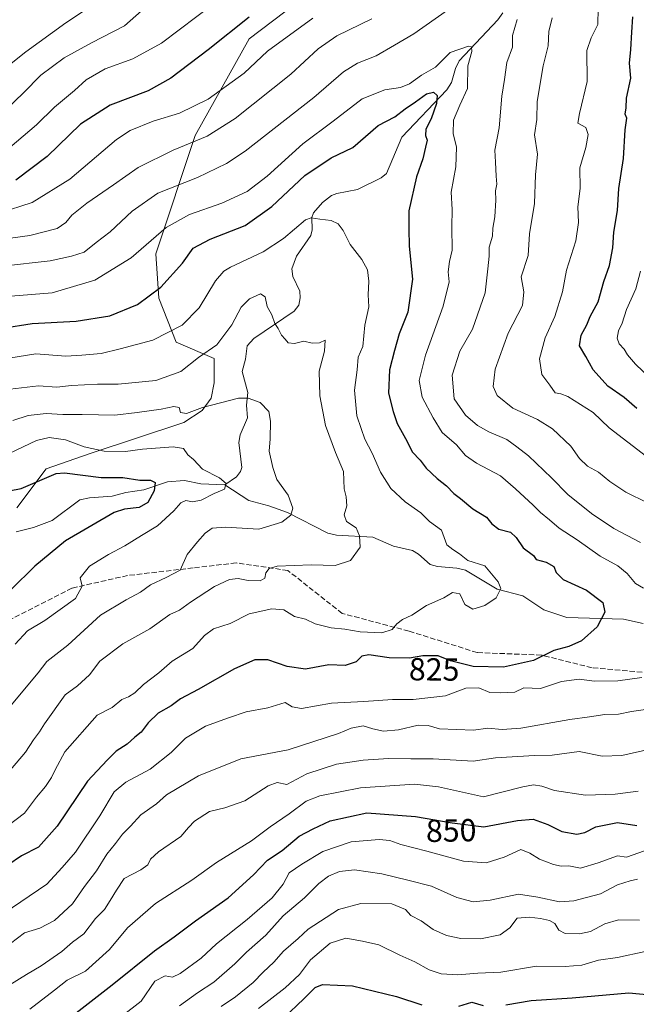
# Model space of a CAD drawing. Units: metres. Extents: x 624504 to 627958, y 4729554 to 4731929.
# Drawn here: x 626240 to 626434, y 4730072 to 4730381 of the extents above; entities that cross this region are included whole.
import ezdxf
from ezdxf.enums import TextEntityAlignment as Align

# ---------------------------------------------------------------- set-up
doc = ezdxf.new("R2010")
doc.units = ezdxf.units.M
doc.header["$MEASUREMENT"] = 0
doc.linetypes.add('DGN Style 3', pattern=[2.307223, 1.648017, -0.659207])
for name, color, linetype, lineweight in [('Arbolado forestal CxS', 92, 'Continuous', 0), ('Corriente natural lineal', 142, 'Continuous', 13), ('Curva de nivel maestra', 30, 'Continuous', 30), ('Curva de nivel normal', 30, 'Continuous', 0), ('Rótulo de curva de nivel directora', 7, 'Continuous', 0), ('Senda', 7, 'DGN Style 3', 0)]:
    doc.layers.add(name, color=color, linetype=linetype, lineweight=lineweight)
doc.styles.add('Style-Arial', font='txt')

# ---------------------------------------------------------------- blocks, each defined once
blk = doc.blocks.new('*U6')
at = {"layer": 'Arbolado forestal CxS', "color": 92, "linetype": 'Continuous', "lineweight": 0}
blk.add_polyline3d([(626239.5535, 4730227.7021, 798.3589), (626248.7617, 4730240.0089, 802.5113), (626262.6047, 4730244.8137, 804.6552), (626292.0749, 4730254.5565, 809.2797), (626297.8031, 4730258.3765, 810.5781), (626300.6671, 4730262.1963, 811.4308), (626301.6221, 4730266.9725, 812.9431), (626301.6223, 4730274.6133, 815.221), (626289.6423, 4730279.8143, 820.0517), (626284.2117, 4730293.6491, 825.6579), (626283.2209, 4730307.5991, 830.0157), (626295.6037, 4730344.7627, 842.4059), (626312.6051, 4730375.0585, 849.3691), (626323.8133, 4730383.6053, 848.8841)], dxfattribs=at)

msp = doc.modelspace()

# ---------------------------------------------------------------- linework, layer by layer
at = {"layer": 'Arbolado forestal CxS', "color": 92, "linetype": 'Continuous', "lineweight": 0}
for points in [[(626323.8133, 4730383.6053, 848.8841), (626312.6051, 4730375.0585, 849.3691), (626295.6037, 4730344.7627, 842.4059), (626283.2209, 4730307.5991, 830.0157), (626284.2117, 4730293.6491, 825.6579), (626289.6423, 4730279.8143, 820.0517), (626301.6223, 4730274.6133, 815.221), (626301.6221, 4730266.9725, 812.9431), (626300.6671, 4730262.1963, 811.4308), (626297.8031, 4730258.3765, 810.5781), (626292.0749, 4730254.5565, 809.2797), (626262.6047, 4730244.8137, 804.6552), (626248.7617, 4730240.0089, 802.5113), (626239.5535, 4730227.7021, 798.3589)], [(626239.5535, 4730227.7021, 798.3589), (626248.7617, 4730240.0089, 802.5113), (626262.6047, 4730244.8137, 804.6552), (626292.0749, 4730254.5565, 809.2797), (626297.8031, 4730258.3765, 810.5781), (626300.6671, 4730262.1963, 811.4308), (626301.6221, 4730266.9725, 812.9431), (626301.6223, 4730274.6133, 815.221), (626289.6423, 4730279.8143, 820.0517), (626284.2117, 4730293.6491, 825.6579), (626283.2209, 4730307.5991, 830.0157), (626295.6037, 4730344.7627, 842.4059), (626312.6051, 4730375.0585, 849.3691), (626323.8133, 4730383.6053, 848.8841)], [(626239.5535, 4730227.7021, 798.3589), (626248.7617, 4730240.0089, 802.5113), (626262.6047, 4730244.8137, 804.6552), (626292.0749, 4730254.5565, 809.2797), (626297.8031, 4730258.3765, 810.5781), (626300.6671, 4730262.1963, 811.4308), (626301.6221, 4730266.9725, 812.9431), (626301.6223, 4730274.6133, 815.221), (626289.6423, 4730279.8143, 820.0517), (626284.2117, 4730293.6491, 825.6579), (626283.2209, 4730307.5991, 830.0157), (626295.6037, 4730344.7627, 842.4059), (626312.6051, 4730375.0585, 849.3691), (626323.8133, 4730383.6053, 848.8841)]]:
    msp.add_polyline3d(points, dxfattribs=at)
at = {"layer": 'Corriente natural lineal', "color": 142, "linetype": 'Continuous', "lineweight": 13}
for points in [[(626392.3153, 4730383.2992, 833.1586), (626390.8189, 4730381.0898, 832.9143), (626378.6701, 4730368.1943, 830.9361), (626377.4738, 4730365.8039, 830.1961), (626376.2044, 4730361.3295, 828.7612), (626374.8024, 4730359.0817, 828.2376), (626360.6266, 4730344.191, 824.4189), (626355.7723, 4730332.7782, 821.7696), (626354.0778, 4730331.4261, 821.6888), (626346.6902, 4730327.7804, 821.6712), (626340.1368, 4730326.5265, 821.8935), (626338.4599, 4730325.8458, 821.9533), (626335.6203, 4730323.6812, 822.0224), (626332.8838, 4730320.3888, 821.4765), (626332.3575, 4730318.9887, 820.9633), (626332.3882, 4730315.0442, 819.8772), (626332.0044, 4730313.3323, 819.6747), (626327.5173, 4730306.7767, 818.3485), (626325.9804, 4730302.8503, 817.5691), (626326.3248, 4730300.4408, 816.9676), (626328.4917, 4730295.7701, 816.0591), (626328.6826, 4730293.6855, 815.7802), (626328.2087, 4730291.4371, 815.7105), (626326.7172, 4730289.5483, 815.7749), (626314.0603, 4730280.9674, 813.7846), (626311.9717, 4730278.6661, 813.1528), (626311.5084, 4730274.4049, 812.2985), (626310.3991, 4730270.559, 811.9224), (626312.1846, 4730264.0259, 810.7837), (626311.7984, 4730260.0277, 809.6763), (626312.1285, 4730256.0497, 808.4947), (626309.8296, 4730250.6874, 807.6092), (626309.3724, 4730248.2976, 807.5176), (626310.3575, 4730240.412, 806.5985), (626309.8897, 4730239.135, 806.3552), (626308.5935, 4730237.4963, 805.6705), (626305, 4730235, 805.315)], [(626305, 4730235, 805.315), (626297.3724, 4730235.2974, 803.3265), (626292.3095, 4730236.3641, 802.7056), (626286.965, 4730235.9493, 801.6319), (626279.5411, 4730233.3827, 799.511), (626273.8753, 4730232.5394, 798.7027), (626269.5106, 4730231.3945, 798.5002), (626262.3804, 4730230.8898, 798.1028), (626259.3283, 4730230.2091, 797.8004), (626250.6949, 4730223.7366, 796.8027), (626244.7592, 4730221.5812, 795.9646), (626239.3142, 4730220.2408, 795.2636)], [(626436.4928, 4730191.3715, 826.8385), (626430.2554, 4730192.8089, 825.7661), (626412.4521, 4730193.2867, 823.2232), (626405.2863, 4730195.6913, 822.029), (626398.646, 4730200.1456, 821.0435), (626390.544, 4730202.1777, 820.1148), (626380.661, 4730208.2087, 819.5995), (626377.9032, 4730208.8037, 819.1866), (626371.7979, 4730209.2666, 818.6017), (626369.4945, 4730209.8988, 818.2517), (626365.8491, 4730213.1835, 817.5682), (626363.9695, 4730214.3302, 817.2979), (626357.952, 4730215.6502, 816.6313), (626351.4951, 4730218.5693, 815.6254), (626340.0708, 4730219.1696, 814.1231), (626337.3107, 4730219.7494, 813.2421), (626324.7159, 4730226.3141, 809.4336), (626318.76, 4730228.4206, 808.1019), (626312.4926, 4730230.0993, 806.8201), (626305, 4730235, 805.315)]]:
    msp.add_polyline3d(points, dxfattribs=at)
at = {"layer": 'Curva de nivel maestra', "color": 30, "linetype": 'Continuous', "lineweight": 30, "flags": 128}
for points, elevation in [([(626312.58, 4730381.9001), (626299.7, 4730371.6701), (626288.03, 4730362.7401), (626280.85, 4730358.7101), (626268.88, 4730354.2901), (626259.59, 4730348.2401), (626249.14, 4730338.1001), (626239.27, 4730330.6801)], 850), ([(626434.45, 4730258.9901), (626430.46, 4730262.4201), (626425.36, 4730265.9401), (626420.75, 4730271.0901), (626418.46, 4730275.2801), (626416.48, 4730278.6401), (626416.96, 4730282.0201), (626418.76, 4730285.1901), (626419.86, 4730287.8401), (626422.34, 4730292.4301), (626424.08, 4730298.8401), (626425.94, 4730303.8401), (626426.99, 4730309.4801), (626427.31, 4730314.3701), (626428.38, 4730321.1401), (626428.82, 4730328.0901), (626430.26, 4730337.4701), (626430.86, 4730346.4801), (626431.39, 4730350.1701), (626430.82, 4730351.4301), (626431.13, 4730353.3801), (626431.28, 4730356.4201), (626432.6, 4730362.7401), (626432.23, 4730367.4101), (626432.6, 4730371.7401), (626432.88, 4730377.2201), (626433.25, 4730381.9601)], 850), ([(626235.11, 4730284.2301), (626244.35, 4730285.6701), (626258.23, 4730286.3501), (626268.83, 4730288.0401), (626277.47, 4730291.6201), (626284.88, 4730297.0401), (626291.7, 4730304.5801), (626295.03, 4730309.3001), (626300.37, 4730312.2001), (626311.37, 4730316.4001), (626319.72, 4730322.3801), (626330.13, 4730332.2001), (626338.39, 4730337.7501), (626345.22, 4730340.9201), (626353.13, 4730347.8901), (626358.38, 4730350.6301), (626361.69, 4730353.1501), (626364.86, 4730355.2901), (626368.36, 4730357.8301), (626370.56, 4730358.3701), (626371.67, 4730357.2801), (626371.46, 4730354.7501), (626369.85, 4730349.9501), (626368.19, 4730346.7201), (626368.04, 4730344.7301), (626368.58, 4730343.2801), (626368, 4730341.0901), (626367.17, 4730337.4201), (626365.2, 4730331.7501), (626362.8, 4730321.0901), (626362.8, 4730315.3901), (626362.94, 4730309.9601), (626363.93, 4730299.5501), (626362.46, 4730289.1901), (626359.78, 4730282.3701), (626358.29, 4730277.2001), (626356.68, 4730271.0901), (626356.44, 4730263.7501), (626357.85, 4730258.0301), (626359.11, 4730254.2501), (626362.27, 4730248.5501), (626363.89, 4730245.3301), (626366.34, 4730242.7201), (626368.31, 4730240.2401), (626371.67, 4730236.9801), (626374.62, 4730234.6601), (626376.98, 4730232.2501), (626379.1, 4730230.6501), (626382.91, 4730227.4501), (626387.23, 4730224.8101), (626388.91, 4730222.7501), (626391.15, 4730221.0601), (626394.82, 4730220.1401), (626396.54, 4730218.4001), (626398.71, 4730215.1501), (626401.99, 4730212.7301), (626402.88, 4730211.5401), (626405.96, 4730210.6401), (626408.44, 4730209.3601), (626409.08, 4730207.4401), (626411.34, 4730205.2001), (626418.63, 4730201.8701), (626423.82, 4730198.0101), (626424.47, 4730194.9601), (626422.05, 4730190.3901), (626417.14, 4730186.0001), (626413.13, 4730184.2201), (626408.37, 4730182.8801), (626402.04, 4730179.7301), (626392.58, 4730177.6601), (626383.04, 4730177.8801), (626375.86, 4730179.6601), (626372.07, 4730181.2701), (626367.19, 4730181.2301), (626363.02, 4730180.5601), (626356.6, 4730180.5901), (626350.22, 4730181.5401), (626347.99, 4730181.1501), (626346.3, 4730179.4101), (626342.82, 4730178.2001), (626337.67, 4730178.4001), (626330.34, 4730177.0701), (626324.51, 4730177.9001), (626318.5, 4730180.0401), (626314.39, 4730180.0201), (626308.01, 4730177.2001), (626296.53, 4730170.6201), (626291.02, 4730167.7601), (626288.12, 4730165.5201), (626284, 4730163.2301), (626280.86, 4730160.2001), (626278.7, 4730157.2801), (626276.68, 4730155.6801), (626274.24, 4730153.5201), (626270.78, 4730151.3301), (626267.98, 4730148.4901), (626261.75, 4730141.8301), (626252.25, 4730127.7701), (626246.42, 4730121.1401), (626241.03, 4730118.4101), (626236.7, 4730115.4501)], 825), ([(626233.8, 4730232.4301), (626240.98, 4730233.7901), (626251.89, 4730238.5001), (626254.55, 4730238.7101), (626266.11, 4730237.2501), (626272.88, 4730237.2601), (626278.22, 4730236.4901), (626281.56, 4730236.4101), (626283.08, 4730235.7401), (626282.74, 4730233.1201), (626280.76, 4730229.4601), (626278.03, 4730227.8901), (626273.37, 4730227.3301), (626270.2, 4730226.2401), (626254.87, 4730217.3601), (626245.19, 4730209.4401), (626237.78, 4730202.0801)], 800), ([(626256.33, 4730067.6701), (626269.56, 4730077.8301), (626282.83, 4730088.6101), (626289.03, 4730093.0101), (626295.7, 4730097.9601), (626306.03, 4730105.2001), (626313.94, 4730112.4301), (626318.33, 4730117.0101), (626322.94, 4730120.0501), (626328.37, 4730124.6201), (626332.7, 4730126.8601), (626338.03, 4730129.4201), (626349.59, 4730131.9301), (626364.92, 4730130.8201), (626376.42, 4730128.8201), (626386.39, 4730127.4901), (626397, 4730129.5201), (626401.91, 4730129.9201), (626406.5, 4730128.2401), (626410.96, 4730126.0301), (626415.66, 4730125.2301), (626418.16, 4730125.7301), (626421.57, 4730127.5401), (626428.39, 4730128.8501), (626434.49, 4730127.8901)], 850), ([(626323.37, 4730067.4301), (626329.84, 4730073.5301), (626333.39, 4730077.0201), (626335.68, 4730077.9701), (626345.09, 4730077.5501), (626358.93, 4730074.1801), (626366.91, 4730071.6301)], 875), ([(626393.34, 4730071.5901), (626401.28, 4730072.9701), (626414.16, 4730073.7501), (626432, 4730075.3801), (626444.32, 4730074.2001)], 875), ([(626378.52, 4730071.1701), (626382.64, 4730072.4001), (626386.14, 4730071.4201)], 875)]:
    msp.add_lwpolyline(points, dxfattribs=dict(at, elevation=elevation))
at = {"layer": 'Curva de nivel normal', "color": 30, "linetype": 'Continuous', "lineweight": 0, "flags": 128}
for points, elevation in [([(626223.1, 4730355.7101), (626242.41, 4730371.0101), (626255, 4730380.0801), (626272.34, 4730391.7401)], 865), ([(626287.7, 4730391.8201), (626273.43, 4730379.2001), (626263, 4730373.8201), (626254.46, 4730369.1801), (626247.1, 4730363.6601), (626241.65, 4730358.0801), (626233.37, 4730350.2901)], 860), ([(626301.7, 4730386.2601), (626285.03, 4730373.7401), (626276.03, 4730368.8601), (626267.37, 4730365.6301), (626261.37, 4730362.1801), (626257.7, 4730358.8501), (626251.37, 4730353.6801), (626245.7, 4730348.0301), (626237.37, 4730341.0001)], 855), ([(626422.34, 4730384.6201), (626422.24, 4730379.6301), (626420.15, 4730375.4101), (626418.72, 4730371.4001), (626418.91, 4730361.7401), (626416.51, 4730351.6101), (626415.99, 4730348.6101), (626418.48, 4730347.1901), (626419.17, 4730345.0901), (626418.45, 4730340.9401), (626416.57, 4730334.6001), (626416.68, 4730328.0801), (626415.9, 4730322.3401), (626416.2, 4730317.4201), (626415.33, 4730311.6101), (626412.36, 4730302.4401), (626411.1, 4730295.6401), (626408.71, 4730287.8901), (626405.68, 4730281.2001), (626403.88, 4730274.5501), (626404.67, 4730269.6701), (626407.16, 4730266.2901), (626408.77, 4730263.8801), (626410.62, 4730263.5601), (626412.82, 4730262.7101), (626420.72, 4730257.6901), (626425.75, 4730252.8301), (626437.5, 4730243.8701)], 845), ([(626212.29, 4730308.9701), (626243.64, 4730313.3601), (626252.2, 4730315.4601), (626255.01, 4730317.4201), (626256.85, 4730319.6901), (626261.61, 4730323.5101), (626269.94, 4730329.2101), (626277.68, 4730334.6501), (626288.7, 4730340.1001), (626299.41, 4730344.5601), (626308.2, 4730350.0901), (626325.74, 4730363.9601), (626334.32, 4730371.9401), (626340.17, 4730376.0201), (626351.13, 4730381.3801)], 840), ([(626233.96, 4730320.3401), (626244.37, 4730323.6701), (626256.18, 4730331.0501), (626270.86, 4730343.4601), (626275.2, 4730346.2501), (626282.39, 4730349.2701), (626290.74, 4730351.7401), (626299.7, 4730356.1501), (626311.03, 4730364.3501), (626318.42, 4730371.2101), (626332.58, 4730381.6401)], 845), ([(626235.04, 4730303.6801), (626250.04, 4730305.3201), (626256.71, 4730306.8201), (626260.73, 4730308.0201), (626264.54, 4730311.0901), (626268.95, 4730314.4201), (626275.88, 4730320.9701), (626283.93, 4730326.6001), (626296.37, 4730331.5301), (626305.47, 4730335.9801), (626311.35, 4730339.8301), (626332.98, 4730356.6801), (626342.3, 4730364.7401), (626346.64, 4730367.4101), (626352.55, 4730369.7501), (626358.34, 4730373.1001), (626364.36, 4730376.7101), (626374.97, 4730384.0601)], 835), ([(626407.91, 4730381.7401), (626406.86, 4730377.4101), (626406.62, 4730372.9001), (626405.04, 4730366.6401), (626403.13, 4730355.3801), (626403.1, 4730349.7601), (626402.36, 4730344.9601), (626403.27, 4730338.8401), (626402.66, 4730332.3901), (626402.34, 4730323.4101), (626400.78, 4730313.7801), (626400.29, 4730307.0701), (626398.14, 4730300.3701), (626398.95, 4730295.6301), (626398.56, 4730291.3301), (626394.05, 4730282.6301), (626389.91, 4730271.3501), (626389.29, 4730265.8201), (626390.61, 4730263.0101), (626395.52, 4730259.0701), (626403.23, 4730255.4701), (626407.94, 4730252.5701), (626413.72, 4730247.1601), (626416.48, 4730243.2801), (626418.95, 4730240.8101), (626422.4, 4730239.0001), (626426.01, 4730236.0701), (626430.99, 4730232.7201), (626451.51, 4730222.5801)], 840), ([(626396.83, 4730381.2101), (626395.4, 4730376.1201), (626395.42, 4730372.4801), (626393.62, 4730367.6801), (626392.93, 4730362.3201), (626392, 4730357.0601), (626391.21, 4730347.1601), (626389.86, 4730340.1301), (626390.02, 4730336.3901), (626390.25, 4730332.0001), (626390.5, 4730329.4201), (626390.01, 4730327.3701), (626390.19, 4730324.4201), (626389.83, 4730319.1801), (626389.2, 4730315.6201), (626389.09, 4730313.0901), (626388.1, 4730309.6801), (626388.03, 4730306.7901), (626387.65, 4730302.8501), (626386.84, 4730295.2601), (626382.86, 4730283.9001), (626378.88, 4730277.0001), (626376.41, 4730269.4401), (626377.08, 4730261.9601), (626380.66, 4730256.8801), (626384.42, 4730253.6001), (626387.91, 4730251.6201), (626393.61, 4730249.2201), (626396.76, 4730246.9001), (626400.43, 4730244.1101), (626407.64, 4730237.1701), (626412.76, 4730231.9501), (626420.29, 4730225.9301), (626427.23, 4730221.2801), (626435.65, 4730216.8201)], 835), ([(626237.7, 4730294.2301), (626250.7, 4730295.3201), (626264.1, 4730299.2801), (626275.48, 4730306.3401), (626286.55, 4730315.8001), (626293.9, 4730319.9201), (626304.03, 4730323.4501), (626312.03, 4730327.0801), (626318.3, 4730331.9001), (626329.44, 4730342.1001), (626338.97, 4730349.2601), (626348.18, 4730356.2601), (626355.26, 4730359.1201), (626360.17, 4730359.7801), (626363.02, 4730360.9801), (626366.79, 4730363.7201), (626371.19, 4730366.1901), (626375.84, 4730370.7701), (626381.58, 4730372.8401), (626382.49, 4730372.6101), (626382.57, 4730371.1001), (626381.32, 4730366.6401), (626381.28, 4730359.4801), (626378.89, 4730354.2701), (626376.9, 4730349.5501), (626376.79, 4730345.3101), (626377.83, 4730341.0601), (626377.62, 4730334.8701), (626376.08, 4730326.8901), (626376.44, 4730321.4401), (626376.32, 4730316.0301), (626376.44, 4730308.7101), (626375.59, 4730305.1401), (626375.15, 4730301.9101), (626375.46, 4730298.7901), (626373.62, 4730291.0901), (626368.05, 4730275.7501), (626366.07, 4730267.7001), (626367.02, 4730262.5301), (626370.43, 4730256.0301), (626373.25, 4730251.4201), (626377.79, 4730247.5001), (626380.64, 4730244.2101), (626384.06, 4730241.7401), (626391.64, 4730237.8401), (626396.3, 4730233.7101), (626401.86, 4730228.6001), (626404.19, 4730226.2601), (626407.08, 4730224.0201), (626410.09, 4730221.3401), (626415.76, 4730217.7201), (626422.93, 4730212.6001), (626428.54, 4730209.5201), (626431.46, 4730207.1001), (626434.02, 4730203.9701), (626436.58, 4730202.5201)], 830), ([(626236.32, 4730127.5501), (626242.02, 4730131.8601), (626245.74, 4730136.8701), (626248.56, 4730140.1601), (626250.49, 4730143.0301), (626251.57, 4730145.3901), (626254.68, 4730151.0401), (626264.85, 4730162.6401), (626269.54, 4730165.0501), (626272.58, 4730167.5001), (626274.7, 4730168.3601), (626276.7, 4730169.6501), (626279.37, 4730172.2201), (626284.17, 4730175.8601), (626288.43, 4730179.5201), (626294.85, 4730183.5601), (626298.54, 4730187.6801), (626301.37, 4730189.7601), (626306.59, 4730191.3801), (626312.61, 4730194.4001), (626319.72, 4730196.0501), (626323.52, 4730195.6701), (626326.82, 4730193.5701), (626330.37, 4730192.7901), (626333.37, 4730191.3201), (626338.37, 4730190.0601), (626342.7, 4730189.6501), (626347.48, 4730188.8201), (626354.33, 4730188.4401), (626357.52, 4730189.5401), (626359.01, 4730191.3201), (626360.85, 4730192.6501), (626363.73, 4730193.9801), (626368.33, 4730197.1001), (626373.85, 4730199.4301), (626376.55, 4730201.1001), (626378.84, 4730200.6801), (626380.41, 4730197.4101), (626382.94, 4730195.9201), (626386.69, 4730197.0601), (626390.24, 4730199.4701), (626391.7, 4730202.4201), (626390.85, 4730204.5001), (626386.69, 4730209.5401), (626381.36, 4730211.2101), (626378.69, 4730213.2701), (626376.64, 4730214.6201), (626374.71, 4730216.1401), (626373.12, 4730220.6801), (626369.35, 4730223.4101), (626366.63, 4730226.2201), (626361.64, 4730229.6001), (626357.2, 4730233.8201), (626353.95, 4730238.9201), (626351.23, 4730244.9501), (626349, 4730249.3001), (626347.87, 4730252.6401), (626346.48, 4730256.6401), (626345.74, 4730264.7501), (626346.61, 4730271.0901), (626346.93, 4730275.1001), (626348.35, 4730278.4701), (626348.95, 4730285.1001), (626350.27, 4730290.9201), (626350.01, 4730294.7001), (626350.23, 4730298.9501), (626349.78, 4730302.4901), (626348.08, 4730305.7701), (626344.36, 4730310.5001), (626342.17, 4730314.8701), (626340.6, 4730316.9301), (626338.37, 4730317.9901), (626334.78, 4730318.4401), (626332.1, 4730318.8101), (626330.33, 4730318.1801), (626323.42, 4730312.3701), (626317.03, 4730308.1401), (626306.7, 4730303.3901), (626304.6, 4730302.1501), (626302, 4730299.0401), (626296.86, 4730290.6001), (626291.54, 4730285.1801), (626282.34, 4730280.4501), (626272.03, 4730277.6601), (626266.1, 4730276.2701), (626259.97, 4730275.7401), (626254.93, 4730275.4401), (626245.49, 4730276.1601), (626237.04, 4730274.7801)], 820), ([(626438.75, 4730268.3401), (626434.03, 4730272.9201), (626431.57, 4730275.8401), (626430.54, 4730277.5801), (626428.95, 4730279.2401), (626428.29, 4730281.0101), (626428.74, 4730283.3201), (626429.84, 4730285.7601), (626431.26, 4730290.0401), (626434.14, 4730296.5701), (626435.68, 4730302.1301)], 855), ([(626237.48, 4730264.9801), (626246.35, 4730266.0601), (626252.11, 4730265.6601), (626256.78, 4730266.1601), (626264.88, 4730266.6001), (626271.46, 4730266.5501), (626283.28, 4730267.7901), (626291.1, 4730270.5501), (626296.66, 4730275.0001), (626302.46, 4730278.9901), (626307.13, 4730285.2301), (626310.06, 4730290.7501), (626312.68, 4730293.4401), (626316.14, 4730295.0001), (626317.61, 4730294.0201), (626318.32, 4730291.0401), (626319.7, 4730288.4201), (626320.65, 4730285.7001), (626321.69, 4730284.1101), (626322.77, 4730281.9601), (626323.95, 4730280.7001), (626324.91, 4730279.5601), (626326.89, 4730279.3401), (626329.76, 4730280.0801), (626332.41, 4730279.4301), (626334.68, 4730279.5801), (626336.46, 4730280.3801), (626336.33, 4730276.9801), (626334.6, 4730270.6401), (626334.81, 4730262.9301), (626336.59, 4730253.5901), (626339.73, 4730245.1501), (626342.3, 4730239.1901), (626342.49, 4730233.7601), (626343.1, 4730231.1701), (626343.34, 4730228.4001), (626342.52, 4730225.5901), (626343.21, 4730223.4501), (626346.24, 4730221.5001), (626347.3, 4730218.9201), (626347.5, 4730215.4301), (626344.48, 4730211.2201), (626339.63, 4730209.6201), (626332.14, 4730209.8801), (626321.37, 4730209.4401), (626318.85, 4730208.6701), (626317.82, 4730207.3201), (626317.58, 4730205.6501), (626316.09, 4730204.8601), (626312.26, 4730204.8801), (626309.15, 4730205.5401), (626306.43, 4730205.2001), (626301.74, 4730203.0001), (626294.18, 4730198.1301), (626290.69, 4730195.6101), (626287.7, 4730194.2101), (626281.41, 4730189.7201), (626272.89, 4730185.0601), (626265.7, 4730179.5701), (626262.37, 4730175.3101), (626258.67, 4730171.8601), (626254.73, 4730168.9601), (626248.26, 4730159.9201), (626246.73, 4730157.3801), (626244.82, 4730154.8901), (626242.33, 4730150.9601), (626237.53, 4730145.4401)], 815), ([(626238.28, 4730255.1501), (626243.09, 4730256.7901), (626248.81, 4730257.4301), (626253.98, 4730257.0201), (626260.11, 4730257.0901), (626270.43, 4730256.8501), (626277.44, 4730257.6801), (626284.98, 4730258.7501), (626288.91, 4730259.6301), (626290.58, 4730259.3001), (626291.07, 4730257.7201), (626292.92, 4730257.3801), (626297.91, 4730259.2301), (626309.27, 4730262.2301), (626312.27, 4730262.2201), (626316.12, 4730260.7901), (626318.84, 4730257.9601), (626319.35, 4730254.9601), (626319.23, 4730249.4201), (626318.93, 4730245.5701), (626320.01, 4730240.4701), (626321.35, 4730236.6001), (626324.92, 4730231.7001), (626326.3, 4730227.6601), (626325.7, 4730225.4001), (626322.85, 4730223.2201), (626315.63, 4730221.0401), (626305.2, 4730221.6701), (626301.01, 4730221.3101), (626298.75, 4730219.7901), (626296.36, 4730217.0701), (626293.14, 4730213.0601), (626290.88, 4730208.2001), (626286.55, 4730205.8501), (626281.58, 4730203.5101), (626278.42, 4730201.2801), (626273.99, 4730198.8401), (626265.86, 4730194.0001), (626255.56, 4730184.6001), (626248.96, 4730179.5001), (626246.26, 4730175.9401), (626231.44, 4730158.1601)], 810), ([(626232.65, 4730242.7201), (626245.76, 4730248.8601), (626249.77, 4730249.8001), (626254.9, 4730249.0601), (626260.73, 4730246.9101), (626267.02, 4730245.5101), (626273.76, 4730245.4501), (626279.12, 4730246.1301), (626288.69, 4730246.8901), (626292, 4730246.3401), (626293.37, 4730244.3601), (626295.13, 4730242.9101), (626297.94, 4730239.9301), (626303.26, 4730237.1701), (626305.34, 4730235.3501), (626304.89, 4730233.6101), (626301.62, 4730232.2201), (626297.47, 4730230.1801), (626294.76, 4730229.6101), (626292.75, 4730230.1001), (626291.08, 4730229.2701), (626288.92, 4730226.7601), (626283.78, 4730222.1001), (626278.74, 4730219.1001), (626273.54, 4730215.7701), (626268.34, 4730213.1301), (626262.41, 4730209.4401), (626259.47, 4730205.7901), (626260.11, 4730203.1401), (626258.06, 4730199.2401), (626248.33, 4730192.3001), (626242.89, 4730189.1301), (626239, 4730184.9601)], 805), ([(626436.05, 4730174.4101), (626428.49, 4730173.3801), (626421.18, 4730173.3101), (626416.31, 4730173.9201), (626410.76, 4730173.1501), (626404.23, 4730170.9701), (626399.01, 4730171.2401), (626396.1, 4730169.7801), (626391.55, 4730169.6101), (626388.27, 4730169.6801), (626384.78, 4730171.1801), (626380.71, 4730171.1101), (626374.35, 4730168.7301), (626364.18, 4730167.5501), (626357.69, 4730167.5801), (626348.7, 4730166.9501), (626338.49, 4730166.3701), (626329.11, 4730164.7401), (626326.12, 4730165.1901), (626323.94, 4730166.5601), (626318.44, 4730164.9601), (626311.65, 4730163.6401), (626306.1, 4730161.7701), (626298.93, 4730159.1601), (626292.63, 4730155.3801), (626288.13, 4730150.8901), (626281.51, 4730145.6701), (626273.85, 4730141.5801), (626270.15, 4730138.5301), (626265.68, 4730131.0001), (626258.06, 4730119.5701), (626253.85, 4730114.7601), (626249, 4730109.5601), (626232.54, 4730098.3601)], 830), ([(626437.21, 4730164.3401), (626432.81, 4730163.8101), (626428.69, 4730162.9501), (626424.42, 4730162.8101), (626419.6, 4730162.0601), (626413.42, 4730161.2901), (626398.07, 4730158.4901), (626392.19, 4730158.0701), (626387.64, 4730158.5301), (626383.11, 4730157.8501), (626372.44, 4730158.3401), (626368.85, 4730159.3301), (626365.75, 4730159.4801), (626359.54, 4730158.0301), (626354.86, 4730157.5801), (626351.51, 4730158.2701), (626348.48, 4730159.2401), (626344.7, 4730158.5201), (626340.7, 4730156.8501), (626324.86, 4730151.6701), (626310.03, 4730148.8601), (626296.7, 4730143.5601), (626286.58, 4730137.5301), (626283.44, 4730134.7001), (626278.59, 4730131.3101), (626275.3, 4730127.7601), (626272.82, 4730125.2201), (626270.57, 4730122.2701), (626267.84, 4730118.8901), (626264.66, 4730113.6801), (626260.89, 4730108.7701), (626257.06, 4730103.3601), (626251.38, 4730098.0801), (626246.75, 4730095.7001), (626242.03, 4730094.2101), (626233.05, 4730087.4701)], 835), ([(626445.04, 4730153.4101), (626429.8, 4730149.9801), (626423.56, 4730149.7501), (626416.33, 4730151.2201), (626407.84, 4730150.0301), (626402.28, 4730149.9701), (626390.04, 4730149.1701), (626383.06, 4730148.1601), (626370.51, 4730148.9101), (626363.46, 4730148.8601), (626356.46, 4730149.0001), (626348.5, 4730148.5101), (626340.03, 4730147.2401), (626330.7, 4730144.2001), (626324.41, 4730140.7801), (626321.4, 4730141.4301), (626318.58, 4730140.3701), (626311.24, 4730135.6701), (626304.97, 4730133.4701), (626300.11, 4730132.3801), (626295.43, 4730129.3001), (626293.53, 4730127.2801), (626291.16, 4730124.4801), (626284.15, 4730119.6401), (626281.54, 4730117.3301), (626280.72, 4730115.5701), (626278.56, 4730113.9901), (626273.36, 4730111.2401), (626270.88, 4730107.6001), (626268.87, 4730104.4101), (626267.08, 4730101.6001), (626264.28, 4730098.7301), (626260.66, 4730093.9201), (626257.09, 4730091.2901), (626253.68, 4730088.3201), (626247.21, 4730083.8501), (626242.66, 4730081.1801), (626237.37, 4730077.8701)], 840), ([(626434.92, 4730138.7001), (626427.67, 4730137.8201), (626418.36, 4730137.4401), (626408.61, 4730138.9101), (626404.61, 4730140.3201), (626402.03, 4730140.7701), (626398.66, 4730140.1101), (626386.24, 4730136.9801), (626372.11, 4730140.1401), (626364.64, 4730140.9401), (626347.65, 4730139.8101), (626334.8, 4730137.3101), (626330.48, 4730135.5601), (626325.14, 4730131.5601), (626319.22, 4730127.5701), (626313.33, 4730123.1201), (626302.35, 4730116.3301), (626294.58, 4730110.8101), (626283.13, 4730103.4401), (626274.34, 4730095.7701), (626268.72, 4730089.0201), (626261.17, 4730082.1301), (626255.37, 4730079.3901), (626251.37, 4730076.1601), (626243.7, 4730070.2601)], 845), ([(626267.43, 4730064.0901), (626278.62, 4730072.7701), (626282.98, 4730078.9901), (626286.17, 4730080.7501), (626288.47, 4730080.3101), (626290.97, 4730081.3901), (626297.52, 4730086.2401), (626302.37, 4730090.7401), (626312.03, 4730098.4501), (626319.84, 4730105.2601), (626323.26, 4730109.5101), (626325.17, 4730113.0901), (626329.14, 4730115.8001), (626335.77, 4730119.8101), (626344.71, 4730122.7701), (626353.47, 4730123.5401), (626356.88, 4730123.2701), (626360.25, 4730121.9901), (626368.49, 4730119.9001), (626379.97, 4730116.7101), (626387.1, 4730116.2201), (626392.76, 4730118.0001), (626397.98, 4730120.3801), (626400.81, 4730119.2501), (626403.93, 4730117.3901), (626408.28, 4730115.7001), (626410.74, 4730115.2001), (626413.11, 4730115.2201), (626416.79, 4730114.5101), (626422.29, 4730116.2001), (626428.38, 4730118.4401), (626431.26, 4730118.0001), (626436.94, 4730119.9601)], 855), ([(626290.7, 4730071.2901), (626296.37, 4730075.3901), (626301.46, 4730078.6701), (626308.08, 4730084.4901), (626311.76, 4730088.1301), (626317.88, 4730093.4801), (626323.33, 4730099.5601), (626330.03, 4730105.2601), (626334.48, 4730109.7201), (626337.52, 4730112.0501), (626340.96, 4730113.5201), (626345.74, 4730114.0201), (626354.36, 4730112.7201), (626362.49, 4730110.7501), (626369.89, 4730108.8401), (626377.88, 4730105.3701), (626382.99, 4730103.9601), (626388.39, 4730104.4701), (626397.3, 4730106.3901), (626403.34, 4730105.4201), (626410.15, 4730104.0001), (626414.72, 4730104.2301), (626418.69, 4730105.3401), (626423.02, 4730106.4201), (626428.36, 4730109.2901), (626432.36, 4730110.5301), (626434.69, 4730111.1201)], 860), ([(626435.36, 4730098.2301), (626428.69, 4730098.2601), (626424.48, 4730097.0001), (626419.93, 4730094.6601), (626416.48, 4730093.9001), (626411.96, 4730094.0401), (626409.98, 4730095.0701), (626408.7, 4730097.1101), (626407.02, 4730098.1101), (626404.16, 4730098.7401), (626400.69, 4730099.1501), (626396.86, 4730098.8201), (626394.61, 4730095.8401), (626391.49, 4730093.5601), (626385.37, 4730092.3601), (626379.13, 4730092.4801), (626374.63, 4730093.3401), (626370.46, 4730095.2901), (626366.66, 4730097.9401), (626363.41, 4730099.7001), (626361.78, 4730101.5101), (626357.43, 4730103.3001), (626347.74, 4730103.4401), (626340.7, 4730101.5201), (626331.13, 4730095.3201), (626328.06, 4730092.4401), (626323.37, 4730088.4301), (626320.37, 4730084.9901), (626317.03, 4730081.9001), (626313.92, 4730078.6601), (626308.36, 4730074.0601), (626303.76, 4730071.0901)], 865), ([(626437.11, 4730088.3601), (626428.36, 4730086.4401), (626422.49, 4730085.6001), (626417.23, 4730084.0701), (626411.92, 4730083.6701), (626402.98, 4730083.7301), (626391.74, 4730081.8701), (626384.55, 4730081.5001), (626378.2, 4730081.0001), (626372.93, 4730081.3401), (626369.17, 4730082.6301), (626364.65, 4730085.1001), (626359.98, 4730087.1601), (626353.35, 4730090.4601), (626348.29, 4730091.6001), (626343.02, 4730092.5701), (626338.08, 4730090.9701), (626331.9, 4730085.7601), (626328.42, 4730081.1001), (626323.9, 4730076.9701), (626315.55, 4730070.4201)], 870)]:
    msp.add_lwpolyline(points, dxfattribs=dict(at, elevation=elevation))
at = {"layer": 'Senda', "color": 7, "linetype": 'DGN Style 3', "lineweight": 0}
msp.add_polyline3d([(626443.0371, 4730175.5237, 839.7421), (626420.4151, 4730177.5081, 837.1441), (626404.5401, 4730181.4767, 837.8232), (626384.2995, 4730182.2705, 833.5437), (626362.8681, 4730189.0175, 831.2748), (626341.8337, 4730194.5737, 828.0206), (626324.7681, 4730208.0675, 824.4373), (626308.4961, 4730210.4487, 818.5872), (626295.0023, 4730208.8611, 818.0488), (626274.3649, 4730206.4799, 810.8955), (626256.9023, 4730202.5111, 810.5745), (626235.0741, 4730191.3987, 806.7861)], dxfattribs=at)

# ---------------------------------------------------------------- block references
at = {"layer": 'Arbolado forestal CxS', "color": 92, "linetype": 'Continuous', "lineweight": 0}
msp.add_blockref('*U6', (0, 0), dxfattribs=at)

# ---------------------------------------------------------------- texts
at = {"layer": 'Rótulo de curva de nivel directora', "color": 7, "linetype": 'Continuous', "lineweight": 0, "style": 'Style-Arial'}
for s, rotation, p in [('825', 359.462367, (626370.7752, 4730176.9839)), ('850', 1.079003, (626376.1137, 4730126.3695))]:
    msp.add_text(s, height=7, rotation=rotation, dxfattribs=at).set_placement(p, align=Align.MIDDLE_CENTER)

doc.saveas('drawing.dxf')
